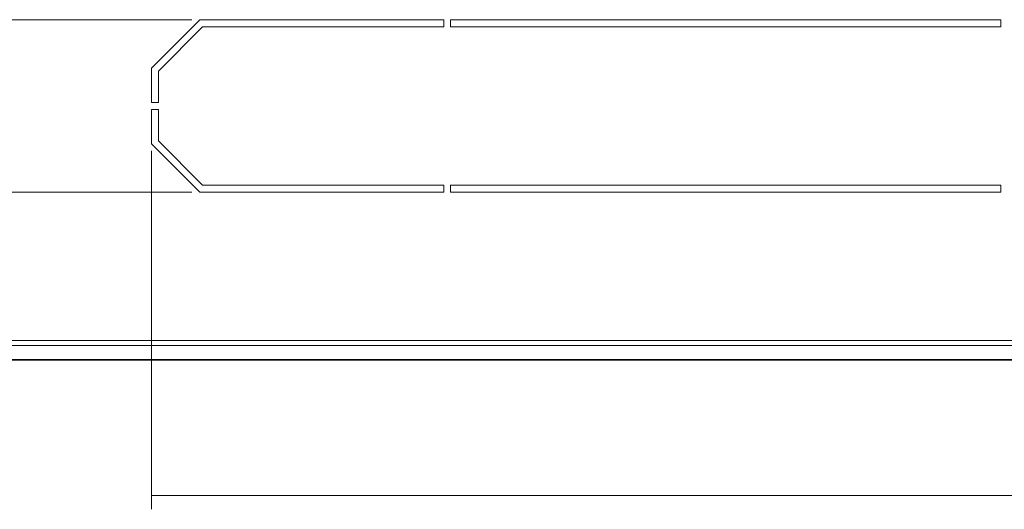
# Model space of a CAD drawing. Units: inches. Extents: x -4.1 to 13, y -11 to -0.1.
# Drawn here: x 2.1 to 5.1, y -8.5 to -7 of the extents above; entities that cross this region are included whole.
import ezdxf

# ---------------------------------------------------------------- set-up
doc = ezdxf.new("R2010")
doc.units = ezdxf.units.IN
doc.header["$MEASUREMENT"] = 0
doc.layers.add('Dimensions', color=7, linetype='Continuous', lineweight=0)
doc.layers.add('Drawing', color=7, linetype='Continuous', lineweight=0)

# ---------------------------------------------------------------- blocks, each defined once
blk = doc.blocks.new('Block_4')
at = {"layer": 'Drawing', "color": 18, "lineweight": 5, "true_color": 0x000000}
for p, q in [((2.5101, -7.195), (2.6567, -7.0484)), ((2.5101, -7.195), (2.6567, -7.0484)), ((2.6567, -7.0484), (3.3962, -7.0484)), ((2.6567, -7.0484), (3.3962, -7.0484)), ((3.3962, -7.0484), (3.3962, -7.0699)), ((3.3962, -7.0484), (3.3962, -7.0699)), ((3.4164, -7.0699), (3.4164, -7.0484)), ((3.4164, -7.0484), (5.0836, -7.0484)), ((3.4164, -7.0484), (5.0836, -7.0484)), ((3.4164, -7.0699), (3.4164, -7.0484)), ((5.0836, -7.0484), (5.0836, -7.0699)), ((5.0836, -7.0484), (5.0836, -7.0699)), ((2.6643, -7.0699), (2.5316, -7.2039)), ((2.6643, -7.0699), (2.5316, -7.2039)), ((5.0836, -7.0699), (3.4164, -7.0699)), ((5.0836, -7.0699), (3.4164, -7.0699)), ((2.5101, -7.195), (2.5101, -7.2987)), ((2.5101, -7.195), (2.5101, -7.2987)), ((2.5316, -7.2039), (2.5316, -7.2987)), ((2.5316, -7.2039), (2.5316, -7.2987)), ((2.5316, -7.2987), (2.5101, -7.2987)), ((2.5316, -7.2987), (2.5101, -7.2987)), ((2.5101, -7.3202), (2.5316, -7.3202)), ((2.5101, -7.4238), (2.5101, -7.3202)), ((2.5101, -7.4238), (2.5101, -7.3202)), ((2.5101, -7.3202), (2.5316, -7.3202)), ((2.5316, -7.3202), (2.5316, -7.415)), ((2.5316, -7.3202), (2.5316, -7.415)), ((2.5101, -7.4238), (2.6567, -7.5704)), ((2.5101, -7.4238), (2.6567, -7.5704)), ((2.5316, -7.415), (2.6643, -7.5489)), ((2.5316, -7.415), (2.6643, -7.5489)), ((2.6567, -7.5704), (3.3962, -7.5704)), ((2.6567, -7.5704), (3.3962, -7.5704)), ((2.6643, -7.5489), (3.3962, -7.5489)), ((2.6643, -7.5489), (3.3962, -7.5489)), ((3.3962, -7.5489), (3.3962, -7.5704)), ((3.3962, -7.5489), (3.3962, -7.5704)), ((3.4164, -7.5704), (3.4164, -7.5489)), ((3.4164, -7.5489), (5.0836, -7.5489)), ((3.4164, -7.5489), (5.0836, -7.5489)), ((3.4164, -7.5704), (3.4164, -7.5489)), ((3.4164, -7.5704), (5.0836, -7.5704)), ((3.4164, -7.5704), (5.0836, -7.5704)), ((5.0836, -7.5489), (5.0836, -7.5704)), ((5.0836, -7.5489), (5.0836, -7.5704)), ((1.9843, -8.0192), (6.5157, -8.0192)), ((1.9312, -8.0343), (4.2494, -8.0343)), ((4.2506, -8.0343), (1.9312, -8.0343)), ((4.2506, -8.0343), (1.9312, -8.0343)), ((6.5157, -8.0343), (1.9843, -8.0343)), ((6.5157, -8.0343), (1.9843, -8.0343)), ((6.5688, -8.0773), (1.9312, -8.0773)), ((1.9312, -8.0773), (6.5688, -8.0773)), ((6.5688, -8.0786), (1.9312, -8.0786)), ((1.9312, -8.0786), (6.5688, -8.0786)), ((1.9312, -8.0786), (6.5688, -8.0786))]:
    blk.add_line(p, q, dxfattribs=at)
for points in [[(2.5101, -7.195), (2.6567, -7.0484), (3.0258, -7.0484), (3.3962, -7.0484), (3.3962, -7.0699), (3.0309, -7.0699), (2.6643, -7.0699), (2.5316, -7.2039)], [(2.5101, -7.195), (2.6567, -7.0484), (3.0258, -7.0484), (3.3962, -7.0484), (3.3962, -7.0699), (3.0309, -7.0699), (2.6643, -7.0699), (2.5316, -7.2039)], [(3.4164, -7.0484), (4.2506, -7.0484), (5.0836, -7.0484), (5.0836, -7.0699), (4.2506, -7.0699), (3.4164, -7.0699), (3.4164, -7.0484)], [(3.4164, -7.0484), (4.2506, -7.0484), (5.0836, -7.0484), (5.0836, -7.0699), (4.2506, -7.0699), (3.4164, -7.0699), (3.4164, -7.0484)], [(3.3962, -7.0699), (2.6643, -7.0699), (3.3962, -7.0699)], [(2.6643, -7.0699), (3.3962, -7.0699), (2.6643, -7.0699)], [(2.5101, -7.195), (2.5101, -7.2987), (2.5316, -7.2987), (2.5316, -7.2039)], [(2.5101, -7.195), (2.5101, -7.2987), (2.5316, -7.2987), (2.5316, -7.2039)], [(2.5101, -7.3202), (2.5101, -7.4238), (2.6567, -7.5704), (3.3962, -7.5704), (3.3962, -7.5489), (2.6643, -7.5489), (2.5316, -7.415)], [(2.5316, -7.415), (2.5316, -7.3202), (2.5101, -7.3202)], [(2.5316, -7.415), (2.5316, -7.3202), (2.5101, -7.3202)], [(2.5101, -7.3202), (2.5101, -7.4238), (2.6567, -7.5704), (3.3962, -7.5704), (3.3962, -7.5489), (2.6643, -7.5489), (2.5316, -7.415)], [(3.4164, -7.5704), (5.0836, -7.5704), (5.0836, -7.5489), (3.4164, -7.5489), (3.4164, -7.5704)], [(3.4164, -7.5704), (5.0836, -7.5704), (5.0836, -7.5489), (3.4164, -7.5489), (3.4164, -7.5704)], [(1.9691, -8.0343), (1.9691, -8.0027), (1.9843, -8.0027), (1.9843, -8.0192), (4.2506, -8.0192), (6.5157, -8.0192), (6.5157, -8.0027), (6.5309, -8.0027), (6.5309, -8.0343)], [(1.9691, -8.0343), (1.9691, -8.0027), (1.9843, -8.0027), (1.9843, -8.0192), (4.2506, -8.0192), (6.5157, -8.0192), (6.5157, -8.0027), (6.5309, -8.0027), (6.5309, -8.0343)], [(1.9843, -8.0192), (6.5157, -8.0192), (6.5157, -8.0255), (6.5157, -8.0305), (6.5157, -8.0331), (6.5157, -8.0343)], [(1.9312, -8.0369), (1.9312, -8.0343), (4.2494, -8.0343)], [(6.5688, -8.0343), (6.5688, -8.0369), (6.5688, -8.0406), (6.5688, -8.0482), (6.5688, -8.0558), (6.5688, -8.0647), (6.5688, -8.071), (6.5688, -8.076), (6.5688, -8.0773), (1.9312, -8.0773)], [(1.9312, -8.0773), (6.5688, -8.0773), (6.5688, -8.076), (6.5688, -8.071), (6.5688, -8.0647), (6.5688, -8.0558)], [(6.5688, -8.0773), (6.5688, -8.0786), (1.9312, -8.0786), (1.9312, -8.0773), (1.9312, -8.0786)]]:
    blk.add_lwpolyline(points, dxfattribs=at)

msp = doc.modelspace()

# ---------------------------------------------------------------- linework, layer by layer
at = {"layer": 'Dimensions', "color": 18, "lineweight": 18, "true_color": 0x000000}
for p, q in [((2.6327, -7.0484), (1.0348, -7.0484)), ((2.5101, -7.4453), (2.5101, -8.5304)), ((2.6327, -7.5704), (1.0348, -7.5704)), ((5.9899, -8.4888), (2.5101, -8.4888))]:
    msp.add_line(p, q, dxfattribs=at)

# ---------------------------------------------------------------- block references
at = {"layer": 'Drawing'}
msp.add_blockref('Block_4', (0, 0), dxfattribs=at)

doc.saveas('drawing.dxf')
